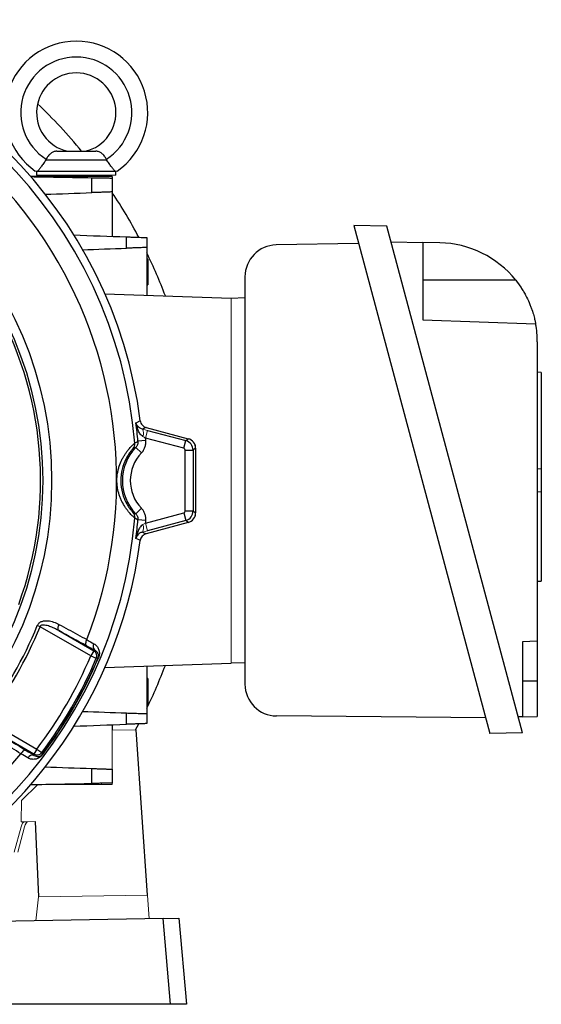
# Model space of a CAD drawing. Units: millimetres. Extents: x -1356 to 835, y -835 to 835.
# Drawn here: x 45 to 176, y -133 to 115 of the extents above; entities that cross this region are included whole.
import ezdxf

# ---------------------------------------------------------------- set-up
doc = ezdxf.new("R2010")
doc.units = ezdxf.units.MM

msp = doc.modelspace()

# ---------------------------------------------------------------- linework, layer by layer
at = {"color": 7, "linetype": 'Continuous', "lineweight": 25}
for p, q in [((51.25, 79.41), (51.23, 79.41)), ((51.25, 79.41), (66.51, 79.41)), ((53.96, 81.55), (63.81, 81.55)), ((66.51, 79.41), (66.53, 79.41)), ((67.95, 75.16), (47.44, 75.16)), ((48.88, 76.55), (48.88, 75.55)), ((49.11, 76.55), (68.65, 76.55)), ((54.88, 75.55), (54.88, 75.16)), ((62.88, 75.16), (62.88, 75.55)), ((65.14, 75.16), (64.86, 75.55)), ((67.95, 75.16), (67.95, 74.8)), ((68.88, 75.55), (68.88, 76.55)), ((67.95, 71.3), (67.95, 60.1)), ((128.77, 62.86), (163.08, -65.16)), ((137.09, 62.71), (128.77, 62.86)), ((171.32, -65.01), (137.09, 62.71)), ((76.64, 57.3), (76.64, 45.29)), ((129.99, 58.3), (109.24, 57.94)), ((138.17, 58.69), (146.17, 58.55)), ((150.46, 58.48), (146.17, 58.55)), ((146.17, 58.55), (146.17, 39.05)), ((76.94, 54.38), (76.64, 54.39)), ((76.94, 54.38), (76.94, 51.14)), ((76.94, 51.14), (76.94, 47.89)), ((101.38, 49.94), (101.38, -52.77)), ((76.64, 47.89), (76.94, 47.89)), ((169.58, 49.05), (146.17, 49.05)), ((66.08, 45.66), (97.88, 44.55)), ((101.38, 44.6), (97.88, 44.48)), ((146.17, 39.05), (174.6, 38.06)), ((175.02, 33.48), (175.02, -41.95)), ((176.02, 25.8), (175.02, 25.87)), ((176.02, 25.8), (176.02, 1.4)), ((76.47, 11.95), (87.1, 9.1)), ((76.86, 11.19), (86.47, 8.62)), ((76.39, 8.63), (74.4, 8.46)), ((85.95, 6.68), (76.34, 9.26)), ((85.95, 6.68), (86.47, 8.62)), ((86.47, 8.62), (87.1, 9.1)), ((73.15, 6.53), (73.13, 6.51)), ((75.29, 5.51), (73.85, 6.9)), ((86.32, -9.1), (86.32, 6.2)), ((86.32, 6.2), (88.32, 6.2)), ((88.95, 6.69), (88.32, 6.2)), ((88.32, 6.2), (88.32, -9.1)), ((88.95, 6.69), (88.95, -9.59)), ((176.02, 1.4), (175.02, 1.47)), ((176.02, 1.4), (176.02, -4.27)), ((176.02, -4.27), (175.02, -4.34)), ((176.02, -4.27), (176.02, -26.76)), ((73.12, -9.4), (73.15, -9.43)), ((75.29, -8.41), (73.85, -9.8)), ((76.34, -12.16), (85.95, -9.58)), ((85.95, -9.58), (86.47, -11.52)), ((86.32, -9.1), (88.32, -9.1)), ((88.32, -9.1), (88.95, -9.59)), ((76.39, -11.53), (74.4, -11.36)), ((87.1, -12), (76.47, -14.85)), ((86.47, -11.52), (76.86, -14.09)), ((87.1, -12), (86.47, -11.52)), ((175.02, -26.83), (176.02, -26.76)), ((49.76, -38.27), (49.07, -37.99)), ((62.53, -45.64), (49.76, -38.27)), ((54.48, -39.27), (63.28, -44.34)), ((175.02, -41.95), (171.3, -42.08)), ((171.3, -42.08), (171.3, -61.01)), ((175.02, -41.95), (175.02, -51.95)), ((63.28, -44.34), (62.53, -45.64)), ((62.53, -45.64), (63.91, -46.23)), ((64.46, -46.09), (64.39, -46.07)), ((66.08, -48.56), (97.88, -47.45)), ((76.64, -48.19), (76.64, -60.2)), ((101.38, -47.5), (97.88, -47.38)), ((76.94, -51.36), (76.64, -51.36)), ((76.94, -51.36), (76.94, -54.61)), ((171.3, -51.95), (175.02, -51.95)), ((175.02, -51.95), (175.02, -60.95)), ((76.94, -54.61), (76.94, -57.85)), ((76.64, -57.86), (76.94, -57.85)), ((36.21, -61.75), (48.98, -69.12)), ((162.02, -61.23), (109.31, -60.77)), ((171.3, -61.01), (170.25, -61.03)), ((171.3, -61.01), (175.02, -60.95)), ((67.95, -63), (67.95, -64.37)), ((73.84, -64.27), (74.64, -62.77)), ((76.86, -105.92), (73.95, -64.27)), ((48.23, -70.41), (39.43, -65.33)), ((171.32, -65.01), (163.08, -65.16)), ((48.98, -69.12), (48.23, -70.41)), ((48.98, -69.12), (50.18, -70.02)), ((50.33, -70.56), (50.27, -70.52)), ((65.14, -78.07), (65.29, -77.85)), ((48.53, -87.41), (49.39, -106.4)), ((80.75, -111.85), (26.86, -112.79)), ((80.75, -111.85), (84.75, -111.78)), ((82.64, -133.45), (80.75, -111.85)), ((84.75, -111.78), (86.65, -133.45)), ((82.64, -133.45), (26.5, -133.45)), ((86.65, -133.45), (82.64, -133.45))]:
    msp.add_line(p, q, dxfattribs=at)
at = {"color": 144, "linetype": 'Continuous', "lineweight": 18}
for p, q in [((48.88, 75.55), (68.88, 75.55)), ((97.88, -47.45), (97.88, 44.55)), ((76.34, 9.26), (76.86, 11.19)), ((88.79, 7.56), (88.88, 7.55)), ((88.88, 7.27), (88.88, 7.55)), ((76.34, -12.16), (76.86, -14.09)), ((88.79, -10.46), (88.88, -10.45)), ((88.88, -10.45), (88.88, -10.17)), ((73.95, -64.27), (67.95, -64.37)), ((67.95, -64.37), (67.95, -74.2)), ((49.22, -78.07), (45.08, -82.07)), ((67.95, -78.07), (49.22, -78.07)), ((67.95, -77.7), (67.95, -78.07)), ((45.08, -82.07), (44.99, -87.47)), ((43.25, -95.13), (44.97, -88.74)), ((45.86, -88.73), (44.15, -95.11)), ((46.7, -87.44), (44.99, -87.47)), ((46.7, -87.44), (48.53, -87.41)), ((48.67, -112.41), (49.39, -106.4)), ((49.39, -106.4), (76.86, -105.92)), ((76.86, -105.92), (77.28, -111.91))]:
    msp.add_line(p, q, dxfattribs=at)
at = {"color": 7, "linetype": 'Continuous', "lineweight": 25, "flags": 128}
for points in [[(73.91, 13.13), (74.11, 13.22), (74.9, 13.58), (75, 13.62)], [(76.47, 11.95), (76.37, 11.9), (75.92, 11.7), (75.55, 11.53)], [(75.55, -14.43), (75.92, -14.6), (76.37, -14.8), (76.47, -14.85)], [(75, -16.52), (74.9, -16.48), (74.7, -16.39), (73.91, -16.03)], [(54.52, -37.7), (54.41, -37.95), (54.33, -38.19), (54.27, -38.43), (54.25, -38.66), (54.26, -38.86), (54.31, -39.03), (54.38, -39.17), (54.48, -39.27)], [(61.5, -41.53), (61.39, -41.78), (61.3, -42.03), (61.25, -42.27), (61.22, -42.5), (61.23, -42.7), (61.28, -42.87), (61.35, -43.01), (61.45, -43.11)], [(63.28, -44.34), (63.49, -44.27), (63.56, -44.25)], [(64.39, -46.07), (64.27, -46.11), (63.91, -46.23)], [(46.24, -69.45), (46.11, -69.41), (45.95, -69.42), (45.78, -69.47), (45.6, -69.56), (45.41, -69.69), (45.23, -69.86), (45.06, -70.06), (44.9, -70.28)], [(48.29, -70.71), (48.27, -70.64), (48.23, -70.41)], [(50.18, -70.02), (50.2, -70.15), (50.27, -70.52)]]:
    msp.add_lwpolyline(points, dxfattribs=at)
at = {"color": 7, "linetype": 'Continuous', "lineweight": 25}
for radius in [93.79, 91.54]:
    msp.add_circle((-41.12, -1.45), radius, dxfattribs=at)
for centre, radius, start, end in [((-41.12, -1.45), 117.1, 7.3951, 82.7664), ((-41.12, -1.45), 115.12, 4.7046, 85.2954), ((58.88, 91.3), 18, 304.9708, 235.0292), ((-41.12, -1.45), 110.17, 338.6643, 81.3357), ((58.88, 91.3), 14, 302.7683, 237.2317), ((58.88, 91.3), 10, 282.8386, 257.1614), ((-41.12, -1.45), 131, 39.3153, 46.4567), ((-41.12, -1.45), 91.01, 339.9524, 80.0153), ((-41.12, -1.45), 131, 27.9104, 33.6329), ((109.38, 49.94), 8, 91, 180), ((150.02, 33.48), 25, 38.5134, 89), ((-41.12, -1.45), 131, 20.8277, 25.9803), ((150.02, 33.48), 25, 0, 10.5437), ((-41.12, -1.45), 115.95, 4.9029, 7.2232), ((71.63, 7.83), 2, 319.6347, 4.802), ((-41.12, -1.45), 117.94, 4.9029, 5.2101), ((82.52, -1.45), 12.03, 136.0769, 223.9231), ((82.52, -1.45), 10.03, 136.0769, 223.9231), ((71.63, -10.73), 2, 355.198, 40.3653), ((-41.12, -1.45), 115.12, 274.7046, 355.2954), ((-41.12, -1.45), 115.95, 352.7768, 355.0971), ((-41.12, -1.45), 117.94, 354.7899, 355.0971), ((-41.12, -1.45), 117.1, 290.9918, 352.6049), ((-41.12, -1.45), 97.31, 322.0566, 337.9434), ((-41.12, -1.45), 98.06, 322.0566, 337.9434), ((64.45, -43.26), 1.33, 148.1528, 228.1418), ((62.53, -45.64), 1.5, 336.9781, 59.9296), ((-41.12, -1.45), 112.68, 323.0924, 336.9076), ((-41.12, -1.45), 114.18, 323.0924, 336.9076), ((-41.12, -1.45), 114.56, 322.9212, 337.0788), ((-41.12, -1.45), 114.63, 322.9212, 337.0788), ((-41.12, -1.45), 131, 334.0197, 339.1723), ((109.38, -52.77), 8, 180, 269.5), ((-41.12, -1.45), 110.17, 218.6643, 321.3357), ((47.87, -71.97), 1.33, 71.8582, 151.8472), ((48.98, -69.11), 1.5, 240.0704, 323.0219)]:
    msp.add_arc(centre, radius, start, end, dxfattribs=at)
at = {"color": 144, "linetype": 'Continuous', "lineweight": 18}
for centre, start, end in [((73.79, 10.49), 336.2363, 30.592), ((73.79, -13.39), 329.408, 23.7637)]:
    msp.add_arc(centre, 2.05, start, end, dxfattribs=at)
at = {"color": 7, "linetype": 'Continuous', "lineweight": 25}
for centre, major_axis, ratio, start_param, end_param in [((85.82, 6.2), (-1.52, 1.98), 0.99942, 4.058358, 5.36642), ((86.45, 6.68), (1.99, 1.52), 0.999033, 5.629154, 6.937216), ((85.82, 6.2), (0.397, 0.305), 0.999033, 5.629154, 6.937216), ((85.82, -9.1), (0.397, -0.305), 0.999033, 5.629154, 6.937216), ((85.82, -9.1), (1.52, 1.98), 0.99942, 4.058358, 5.36642), ((86.45, -9.58), (1.99, -1.52), 0.999033, 5.629154, 6.937216)]:
    msp.add_ellipse(centre, major_axis=major_axis, ratio=ratio, start_param=start_param, end_param=end_param, dxfattribs=at)
at = {"color": 144, "linetype": 'Continuous', "lineweight": 18}
for centre in [(46.17, -94.45), (47.06, -94.44)]:
    msp.add_ellipse(centre, major_axis=(-0.37, 6.99), ratio=0.224677, start_param=6.275134, end_param=6.885999, dxfattribs=at)
at = {"color": 7, "linetype": 'Continuous', "lineweight": 25}
for points, knots in [([(51.23, 79.41), (51.02, 79.08), (50.82, 78.76), (50.51, 78.31), (50.4, 78.16), (50.2, 77.88), (50.11, 77.75), (49.83, 77.38), (49.65, 77.16), (49.35, 76.8), (49.21, 76.66), (49.11, 76.55)], [0, 0, 0, 0, 0.25, 0.25, 0.375, 0.375, 0.5, 0.5, 0.75, 0.75, 1, 1, 1, 1]), ([(53.96, 81.55), (53.67, 81.55), (53.4, 81.5), (53.02, 81.36), (52.9, 81.31), (52.66, 81.17), (52.55, 81.09), (52.32, 80.91), (52.21, 80.81), (52, 80.6), (51.9, 80.48), (51.62, 80.11), (51.45, 79.83), (51.3, 79.53)], [0, 0, 0, 0, 0.25, 0.25, 0.375, 0.375, 0.5, 0.5, 0.625, 0.625, 0.75, 0.75, 1, 1, 1, 1]), ([(66.46, 79.53), (66.32, 79.83), (66.15, 80.1), (65.77, 80.6), (65.56, 80.82), (65.22, 81.09), (65.1, 81.17), (64.86, 81.3), (64.74, 81.36), (64.49, 81.46), (64.36, 81.49), (64.09, 81.54), (63.95, 81.55), (63.81, 81.55)], [0, 0, 0, 0, 0.25, 0.25, 0.5, 0.5, 0.625, 0.625, 0.75, 0.75, 0.875, 0.875, 1, 1, 1, 1]), ([(68.65, 76.55), (68.55, 76.66), (68.42, 76.8), (68.19, 77.07), (68.11, 77.17), (67.93, 77.39), (67.84, 77.5), (67.56, 77.87), (67.36, 78.16), (66.95, 78.75), (66.74, 79.08), (66.53, 79.41)], [0, 0, 0, 0, 0.25, 0.25, 0.375, 0.375, 0.5, 0.5, 0.75, 0.75, 1, 1, 1, 1]), ([(62.81, 71.12), (62.8, 71.79), (62.8, 72.47), (62.8, 73.14), (62.8, 73.72), (62.79, 74.31), (62.79, 74.89)], [0, 0, 0, 0, 0.002031284, 0.002031284, 0.002031284, 0.003789409, 0.003789409, 0.003789409, 0.003789409]), ([(62.79, 74.89), (63.15, 74.88), (63.5, 74.88), (64.17, 74.87), (64.51, 74.86), (65.14, 74.85), (65.43, 74.84), (65.85, 74.84), (65.99, 74.83), (66.24, 74.83), (66.37, 74.83), (66.72, 74.82), (66.93, 74.82), (67.29, 74.81), (67.45, 74.81), (67.7, 74.8), (67.79, 74.8), (67.92, 74.8), (67.95, 74.8), (67.95, 74.8)], [0, 0, 0, 0, 0.125, 0.125, 0.25, 0.25, 0.375, 0.375, 0.4375, 0.4375, 0.5, 0.5, 0.625, 0.625, 0.75, 0.75, 0.875, 0.875, 1, 1, 1, 1]), ([(67.95, 74.8), (67.95, 74.04), (67.95, 73.29), (67.95, 72.53), (67.95, 72.12), (67.95, 71.71), (67.95, 71.3)], [0, 0, 0, 0, 0.002278512, 0.002278512, 0.002278512, 0.00351862, 0.00351862, 0.00351862, 0.00351862]), ([(67.95, 71.3), (67.95, 71.3), (67.92, 71.3), (67.79, 71.29), (67.7, 71.29), (67.45, 71.28), (67.3, 71.28), (66.93, 71.26), (66.72, 71.26), (66.26, 71.24), (66, 71.23), (65.59, 71.22), (65.44, 71.21), (65.14, 71.2), (64.99, 71.2), (64.52, 71.18), (64.19, 71.17), (63.52, 71.15), (63.16, 71.13), (62.81, 71.12)], [0, 0, 0, 0, 0.125, 0.125, 0.25, 0.25, 0.375, 0.375, 0.5, 0.5, 0.625, 0.625, 0.6875, 0.6875, 0.75, 0.75, 0.875, 0.875, 1, 1, 1, 1]), ([(71.57, 57.12), (71.57, 57.62), (71.56, 58.13), (71.56, 58.63), (71.56, 59.08), (71.56, 59.53), (71.56, 59.98)], [0, 0, 0, 0, 0.001510935, 0.001510935, 0.001510935, 0.0028645, 0.0028645, 0.0028645, 0.0028645]), ([(71.56, 59.98), (71.91, 59.97), (72.25, 59.95), (72.92, 59.93), (73.25, 59.92), (73.87, 59.9), (74.16, 59.89), (74.71, 59.87), (74.97, 59.86), (75.43, 59.84), (75.64, 59.84), (75.99, 59.82), (76.15, 59.82), (76.39, 59.81), (76.49, 59.81), (76.61, 59.8), (76.64, 59.8), (76.64, 59.8)], [0, 0, 0, 0, 0.125, 0.125, 0.25, 0.25, 0.375, 0.375, 0.5, 0.5, 0.625, 0.625, 0.75, 0.75, 0.875, 0.875, 1, 1, 1, 1]), ([(76.64, 59.8), (76.64, 59.25), (76.64, 58.69), (76.64, 58.14), (76.64, 57.86), (76.64, 57.58), (76.64, 57.3)], [0, 0, 0, 0, 0.001667341, 0.001667341, 0.001667341, 0.00250868, 0.00250868, 0.00250868, 0.00250868]), ([(76.64, 57.3), (76.64, 57.3), (76.61, 57.3), (76.49, 57.29), (76.39, 57.29), (76.15, 57.28), (76, 57.28), (75.64, 57.26), (75.43, 57.26), (74.97, 57.24), (74.72, 57.23), (74.31, 57.22), (74.17, 57.21), (73.88, 57.2), (73.72, 57.2), (73.26, 57.18), (72.94, 57.17), (72.27, 57.15), (71.92, 57.14), (71.57, 57.12)], [0, 0, 0, 0, 0.125, 0.125, 0.25, 0.25, 0.375, 0.375, 0.5, 0.5, 0.625, 0.625, 0.6875, 0.6875, 0.75, 0.75, 0.875, 0.875, 1, 1, 1, 1]), ([(169.58, 49.05), (170.06, 48.45), (170.5, 47.83), (171.12, 46.89), (171.32, 46.57), (171.7, 45.93), (171.89, 45.6), (172.4, 44.64), (172.71, 44.01), (173.1, 43.09), (173.23, 42.79), (173.45, 42.2), (173.56, 41.91), (173.84, 41.09), (173.99, 40.59), (174.18, 39.92), (174.23, 39.71), (174.33, 39.33), (174.37, 39.16), (174.44, 38.85), (174.47, 38.71), (174.52, 38.48), (174.54, 38.38), (174.58, 38.14), (174.6, 38.06), (174.6, 38.06)], [0, 0, 0, 0, 0.125, 0.125, 0.1875, 0.1875, 0.25, 0.25, 0.375, 0.375, 0.4375, 0.4375, 0.5, 0.5, 0.625, 0.625, 0.6875, 0.6875, 0.75, 0.75, 0.8125, 0.8125, 0.875, 0.875, 1, 1, 1, 1]), ([(75.67, 9.66), (75.51, 9.75), (75.38, 9.86), (75.14, 10.1), (75.03, 10.24), (74.73, 10.65), (74.58, 10.94), (74.31, 11.55), (74.2, 11.86), (74.07, 12.33), (74.03, 12.49), (73.96, 12.81), (73.93, 12.97), (73.91, 13.13)], [0, 0, 0, 0, 0.125, 0.125, 0.25, 0.25, 0.5, 0.5, 0.75, 0.75, 0.875, 0.875, 1, 1, 1, 1]), ([(75.55, 11.53), (75.4, 11.57), (75.27, 11.62), (75.04, 11.72), (74.94, 11.78), (74.65, 11.96), (74.5, 12.1), (74.25, 12.38), (74.16, 12.52), (74.04, 12.75), (74.01, 12.82), (73.95, 12.97), (73.93, 13.05), (73.91, 13.13)], [0, 0, 0, 0, 0.125, 0.125, 0.25, 0.25, 0.5, 0.5, 0.75, 0.75, 0.875, 0.875, 1, 1, 1, 1]), ([(75, 13.62), (75.03, 13.42), (75.08, 13.24), (75.24, 12.88), (75.35, 12.71), (75.61, 12.42), (75.76, 12.29), (76.09, 12.08), (76.28, 12), (76.47, 11.95)], [0, 0, 0, 0, 0.25, 0.25, 0.5, 0.5, 0.75, 0.75, 1, 1, 1, 1]), ([(73.62, -10.89), (73.59, -10.88), (73.5, -10.81), (73.3, -10.62), (73.22, -10.55), (73.03, -10.37), (72.93, -10.27), (72.71, -10.04), (72.59, -9.92), (72.33, -9.63), (72.2, -9.48), (71.92, -9.14), (71.78, -8.96), (71.49, -8.57), (71.35, -8.36), (70.91, -7.71), (70.64, -7.23), (70.25, -6.46), (70.13, -6.19), (69.9, -5.64), (69.8, -5.36), (69.52, -4.5), (69.37, -3.91), (69.22, -3), (69.18, -2.69), (69.13, -2.07), (69.12, -1.76), (69.12, -0.83), (69.17, -0.22), (69.32, 0.7), (69.38, 1), (69.53, 1.6), (69.61, 1.89), (69.9, 2.75), (70.12, 3.3), (70.51, 4.07), (70.64, 4.32), (70.92, 4.8), (71.06, 5.03), (71.35, 5.46), (71.49, 5.67), (71.78, 6.06), (71.92, 6.24), (72.34, 6.74), (72.59, 7.03), (73.04, 7.49), (73.23, 7.66), (73.5, 7.91), (73.59, 7.98), (73.62, 7.99)], [0, 0, 0, 0, 0.0625, 0.0625, 0.09375, 0.09375, 0.125, 0.125, 0.15625, 0.15625, 0.1875, 0.1875, 0.21875, 0.21875, 0.25, 0.25, 0.3125, 0.3125, 0.34375, 0.34375, 0.375, 0.375, 0.4375, 0.4375, 0.46875, 0.46875, 0.5, 0.5, 0.5625, 0.5625, 0.59375, 0.59375, 0.625, 0.625, 0.6875, 0.6875, 0.71875, 0.71875, 0.75, 0.75, 0.78125, 0.78125, 0.8125, 0.8125, 0.875, 0.875, 0.9375, 0.9375, 1, 1, 1, 1]), ([(74.4, 8.46), (74.42, 8.32), (74.41, 8.17), (74.38, 7.89), (74.34, 7.75), (74.2, 7.35), (74.05, 7.1), (73.85, 6.9)], [0, 0, 0, 0, 0.25, 0.25, 0.5, 0.5, 1, 1, 1, 1]), ([(75.29, 5.51), (75.49, 5.72), (75.66, 5.94), (75.96, 6.43), (76.08, 6.69), (76.27, 7.22), (76.34, 7.5), (76.41, 8.06), (76.42, 8.34), (76.39, 8.63)], [0, 0, 0, 0, 0.25, 0.25, 0.5, 0.5, 0.75, 0.75, 1, 1, 1, 1]), ([(73.13, 6.51), (73.11, 6.5), (73.05, 6.45), (72.68, 6.04), (71.91, 5.01), (70.96, 3.26), (70.16, 0.7), (69.99, -2.35), (70.58, -5.2), (71.52, -7.26), (72.34, -8.52), (72.93, -9.23), (73.06, -9.34), (73.12, -9.4)], [0, 0, 0, 0, 0.026105, 0.112378, 0.194758, 0.287246, 0.405465, 0.537816, 0.668475, 0.770846, 0.847925, 0.927691, 1, 1, 1, 1]), ([(73.85, -9.8), (73.95, -9.9), (74.03, -10.01), (74.18, -10.25), (74.25, -10.38), (74.39, -10.79), (74.43, -11.07), (74.4, -11.36)], [0, 0, 0, 0, 0.25, 0.25, 0.5, 0.5, 1, 1, 1, 1]), ([(76.39, -11.53), (76.42, -11.24), (76.41, -10.96), (76.34, -10.39), (76.27, -10.12), (76.08, -9.58), (75.96, -9.32), (75.66, -8.84), (75.49, -8.62), (75.29, -8.41)], [0, 0, 0, 0, 0.25, 0.25, 0.5, 0.5, 0.75, 0.75, 1, 1, 1, 1]), ([(75.67, -12.56), (75.51, -12.65), (75.38, -12.76), (75.14, -13), (75.03, -13.14), (74.73, -13.55), (74.58, -13.84), (74.31, -14.45), (74.2, -14.76), (74.07, -15.23), (74.03, -15.39), (73.96, -15.71), (73.93, -15.87), (73.91, -16.03)], [0, 0, 0, 0, 0.125, 0.125, 0.25, 0.25, 0.5, 0.5, 0.75, 0.75, 0.875, 0.875, 1, 1, 1, 1]), ([(75.55, -14.43), (75.4, -14.47), (75.27, -14.52), (75.04, -14.62), (74.94, -14.68), (74.65, -14.86), (74.5, -15), (74.25, -15.28), (74.16, -15.42), (74.04, -15.65), (74.01, -15.72), (73.95, -15.87), (73.93, -15.95), (73.91, -16.03)], [0, 0, 0, 0, 0.125, 0.125, 0.25, 0.25, 0.5, 0.5, 0.75, 0.75, 0.875, 0.875, 1, 1, 1, 1]), ([(76.47, -14.85), (76.28, -14.9), (76.1, -14.98), (75.76, -15.19), (75.61, -15.31), (75.35, -15.61), (75.24, -15.78), (75.08, -16.13), (75.03, -16.32), (75, -16.52)], [0, 0, 0, 0, 0.25, 0.25, 0.5, 0.5, 0.75, 0.75, 1, 1, 1, 1]), ([(49.07, -37.99), (49.12, -37.86), (49.19, -37.73), (49.36, -37.5), (49.45, -37.4), (49.66, -37.22), (49.78, -37.15), (50.01, -37.02), (50.13, -36.97), (50.5, -36.85), (50.75, -36.8), (51.25, -36.76), (51.5, -36.77), (52.24, -36.83), (52.72, -36.95), (53.64, -37.26), (54.09, -37.46), (54.52, -37.7)], [0, 0, 0, 0, 0.0625, 0.0625, 0.125, 0.125, 0.1875, 0.1875, 0.25, 0.25, 0.375, 0.375, 0.5, 0.5, 0.75, 0.75, 1, 1, 1, 1]), ([(54.48, -39.27), (54.11, -39.05), (53.72, -38.86), (52.95, -38.49), (52.55, -38.33), (51.95, -38.12), (51.74, -38.06), (51.33, -37.95), (51.12, -37.91), (50.69, -37.86), (50.47, -37.85), (50.16, -37.91), (50.05, -37.94), (49.91, -38.04), (49.87, -38.08), (49.8, -38.17), (49.78, -38.22), (49.76, -38.27)], [0, 0, 0, 0, 0.25, 0.25, 0.5, 0.5, 0.625, 0.625, 0.75, 0.75, 0.875, 0.875, 0.9375, 0.9375, 0.96875, 0.96875, 1, 1, 1, 1]), ([(54.52, -37.7), (55.28, -38.12), (56.04, -38.53), (56.8, -38.95), (58.37, -39.81), (59.93, -40.67), (61.5, -41.53)], [0, 0, 0, 0, 0.003, 0.003, 0.003, 0.009186378, 0.009186378, 0.009186378, 0.009186378]), ([(63.32, -42.56), (63.62, -42.73), (63.86, -42.94), (64.16, -43.29), (64.24, -43.42), (64.4, -43.68), (64.46, -43.82), (64.57, -44.1), (64.61, -44.25), (64.67, -44.56), (64.69, -44.72), (64.7, -45.06), (64.69, -45.24), (64.63, -45.55), (64.61, -45.65), (64.55, -45.87), (64.51, -45.98), (64.46, -46.09)], [0, 0, 0, 0, 0.25, 0.25, 0.375, 0.375, 0.5, 0.5, 0.625, 0.625, 0.75, 0.75, 0.875, 0.875, 0.9375, 0.9375, 1, 1, 1, 1]), ([(64.39, -46.07), (64.41, -46.02), (64.43, -45.97), (64.45, -45.88), (64.46, -45.84), (64.48, -45.74), (64.48, -45.68), (64.49, -45.52), (64.48, -45.44), (64.43, -45.19), (64.37, -45.05), (64.22, -44.79), (64.12, -44.66), (63.88, -44.44), (63.73, -44.33), (63.56, -44.25)], [0, 0, 0, 0, 0.03125, 0.03125, 0.0625, 0.0625, 0.125, 0.125, 0.25, 0.25, 0.5, 0.5, 0.75, 0.75, 1, 1, 1, 1]), ([(71.56, -62.88), (71.56, -62.43), (71.56, -61.98), (71.56, -61.53), (71.56, -61.03), (71.57, -60.52), (71.57, -60.02)], [0, 0, 0, 0, 0.001353562, 0.001353562, 0.001353562, 0.0028645, 0.0028645, 0.0028645, 0.0028645]), ([(71.57, -60.02), (71.92, -60.04), (72.26, -60.05), (72.93, -60.07), (73.26, -60.08), (73.88, -60.1), (74.17, -60.11), (74.72, -60.13), (74.97, -60.14), (75.43, -60.16), (75.64, -60.16), (75.99, -60.18), (76.15, -60.18), (76.39, -60.19), (76.49, -60.19), (76.61, -60.2), (76.64, -60.2), (76.64, -60.2)], [0, 0, 0, 0, 0.125, 0.125, 0.25, 0.25, 0.375, 0.375, 0.5, 0.5, 0.625, 0.625, 0.75, 0.75, 0.875, 0.875, 1, 1, 1, 1]), ([(76.64, -60.2), (76.64, -60.48), (76.64, -60.76), (76.64, -61.04), (76.64, -61.59), (76.64, -62.15), (76.64, -62.7)], [0, 0, 0, 0, 0.000841343, 0.000841343, 0.000841343, 0.00250868, 0.00250868, 0.00250868, 0.00250868]), ([(76.64, -62.7), (76.64, -62.7), (76.61, -62.7), (76.49, -62.71), (76.39, -62.71), (76.15, -62.72), (76, -62.72), (75.64, -62.74), (75.43, -62.74), (74.97, -62.76), (74.72, -62.77), (74.31, -62.78), (74.16, -62.79), (73.87, -62.8), (73.72, -62.8), (73.25, -62.82), (72.93, -62.83), (72.26, -62.85), (71.91, -62.87), (71.56, -62.88)], [0, 0, 0, 0, 0.125, 0.125, 0.25, 0.25, 0.375, 0.375, 0.5, 0.5, 0.625, 0.625, 0.6875, 0.6875, 0.75, 0.75, 0.875, 0.875, 1, 1, 1, 1]), ([(44.9, -70.28), (44.16, -69.83), (43.42, -69.38), (42.68, -68.93), (41.15, -68.01), (39.62, -67.08), (38.09, -66.15)], [0, 0, 0, 0, 0.003, 0.003, 0.003, 0.009186378, 0.009186378, 0.009186378, 0.009186378]), ([(50.33, -70.56), (50.26, -70.66), (50.18, -70.75), (50.02, -70.92), (49.94, -70.99), (49.71, -71.18), (49.56, -71.28), (49.26, -71.45), (49.11, -71.51), (48.81, -71.61), (48.66, -71.65), (48.36, -71.7), (48.21, -71.71), (47.91, -71.71), (47.75, -71.7), (47.3, -71.62), (47, -71.52), (46.7, -71.34)], [0, 0, 0, 0, 0.0625, 0.0625, 0.125, 0.125, 0.25, 0.25, 0.375, 0.375, 0.5, 0.5, 0.625, 0.625, 0.75, 0.75, 1, 1, 1, 1]), ([(48.29, -70.71), (48.45, -70.81), (48.61, -70.89), (48.92, -70.98), (49.08, -71), (49.39, -71), (49.54, -70.98), (49.77, -70.9), (49.85, -70.87), (49.99, -70.79), (50.03, -70.76), (50.12, -70.69), (50.14, -70.66), (50.21, -70.6), (50.24, -70.56), (50.27, -70.52)], [0, 0, 0, 0, 0.25, 0.25, 0.5, 0.5, 0.75, 0.75, 0.875, 0.875, 0.9375, 0.9375, 0.96875, 0.96875, 1, 1, 1, 1]), ([(62.79, -77.79), (62.79, -77.08), (62.8, -76.36), (62.8, -75.65), (62.8, -75.11), (62.8, -74.56), (62.81, -74.02)], [0, 0, 0, 0, 0.002151945, 0.002151945, 0.002151945, 0.003789408, 0.003789408, 0.003789408, 0.003789408]), ([(62.81, -74.02), (63.16, -74.03), (63.51, -74.04), (64.19, -74.07), (64.52, -74.08), (65.15, -74.1), (65.44, -74.11), (65.86, -74.13), (65.99, -74.13), (66.25, -74.14), (66.37, -74.14), (66.72, -74.16), (66.93, -74.16), (67.29, -74.18), (67.45, -74.18), (67.7, -74.19), (67.79, -74.19), (67.92, -74.2), (67.95, -74.2), (67.95, -74.2)], [0, 0, 0, 0, 0.125, 0.125, 0.25, 0.25, 0.375, 0.375, 0.4375, 0.4375, 0.5, 0.5, 0.625, 0.625, 0.75, 0.75, 0.875, 0.875, 1, 1, 1, 1]), ([(67.95, -74.2), (67.95, -74.48), (67.95, -74.76), (67.95, -75.04), (67.95, -75.93), (67.95, -76.81), (67.95, -77.7)], [0, 0, 0, 0, 0.000848397, 0.000848397, 0.000848397, 0.003518622, 0.003518622, 0.003518622, 0.003518622]), ([(67.95, -77.7), (67.95, -77.7), (67.92, -77.7), (67.79, -77.7), (67.7, -77.7), (67.45, -77.71), (67.29, -77.71), (67.02, -77.72), (66.93, -77.72), (66.72, -77.72), (66.6, -77.72), (66.25, -77.73), (66, -77.73), (65.44, -77.74), (65.14, -77.75), (64.51, -77.76), (64.18, -77.77), (63.5, -77.78), (63.15, -77.78), (62.79, -77.79)], [0, 0, 0, 0, 0.125, 0.125, 0.25, 0.25, 0.375, 0.375, 0.4375, 0.4375, 0.5, 0.5, 0.625, 0.625, 0.75, 0.75, 0.875, 0.875, 1, 1, 1, 1])]:
    msp.add_open_spline(points, degree=3, knots=knots, dxfattribs=at)
for points in [[(51.3, 79.53), (51.28, 79.49), (51.25, 79.45), (51.23, 79.41)], [(66.53, 79.41), (66.51, 79.45), (66.48, 79.49), (66.46, 79.53)], [(47.31, 75.16), (52.47, 75.07), (57.63, 74.98), (62.79, 74.89)], [(50.98, 70.71), (54.92, 70.85), (58.87, 70.98), (62.81, 71.12)], [(58.17, 60.45), (62.63, 60.29), (67.1, 60.13), (71.56, 59.98)], [(60.39, 56.73), (64.12, 56.86), (67.84, 56.99), (71.57, 57.12)], [(73.62, 7.99), (73.88, 8.16), (74.14, 8.32), (74.4, 8.46)], [(73.85, 6.9), (73.61, 6.79), (73.38, 6.67), (73.15, 6.53)], [(73.15, -9.43), (73.38, -9.57), (73.61, -9.69), (73.85, -9.8)], [(74.4, -11.36), (74.14, -11.22), (73.88, -11.06), (73.62, -10.89)], [(61.45, -43.11), (59.13, -41.83), (56.8, -40.55), (54.48, -39.27)], [(61.5, -41.53), (62.16, -41.92), (62.77, -42.26), (63.32, -42.56)], [(63.56, -44.25), (62.93, -43.91), (62.22, -43.53), (61.45, -43.11)], [(60.39, -59.63), (64.12, -59.76), (67.84, -59.89), (71.57, -60.02)], [(58.17, -63.35), (62.63, -63.19), (67.1, -63.03), (71.56, -62.88)], [(39.43, -65.33), (41.7, -66.71), (43.97, -68.08), (46.24, -69.45)], [(46.24, -69.45), (46.99, -69.91), (47.68, -70.33), (48.29, -70.71)], [(46.7, -71.34), (46.17, -71.02), (45.57, -70.66), (44.9, -70.28)], [(50.98, -73.61), (54.92, -73.75), (58.87, -73.88), (62.81, -74.02)], [(47.31, -78.06), (52.47, -77.97), (57.63, -77.88), (62.79, -77.79)]]:
    msp.add_open_spline(points, degree=3, dxfattribs=at)
at = {"color": 144, "linetype": 'Continuous', "lineweight": 18}
for points in [[(49.11, 76.55), (48.94, 76.55), (48.81, 76.55), (48.61, 76.55), (48.56, 76.55), (48.56, 76.55)], [(69.2, 76.55), (69.2, 76.55), (69.15, 76.55), (68.96, 76.55), (68.82, 76.55), (68.65, 76.55)]]:
    msp.add_open_spline(points, degree=3, knots=[0, 0, 0, 0, 0.5, 0.5, 1, 1, 1, 1], dxfattribs=at)
for points in [[(75.55, 11.53), (75.98, 11.42), (76.41, 11.31), (76.86, 11.19)], [(76.34, 9.26), (76.11, 9.4), (75.89, 9.53), (75.67, 9.66)], [(75.67, -12.56), (75.89, -12.43), (76.11, -12.3), (76.34, -12.16)], [(76.86, -14.09), (76.41, -14.21), (75.98, -14.32), (75.55, -14.43)]]:
    msp.add_open_spline(points, degree=3, dxfattribs=at)

doc.saveas('drawing.dxf')
